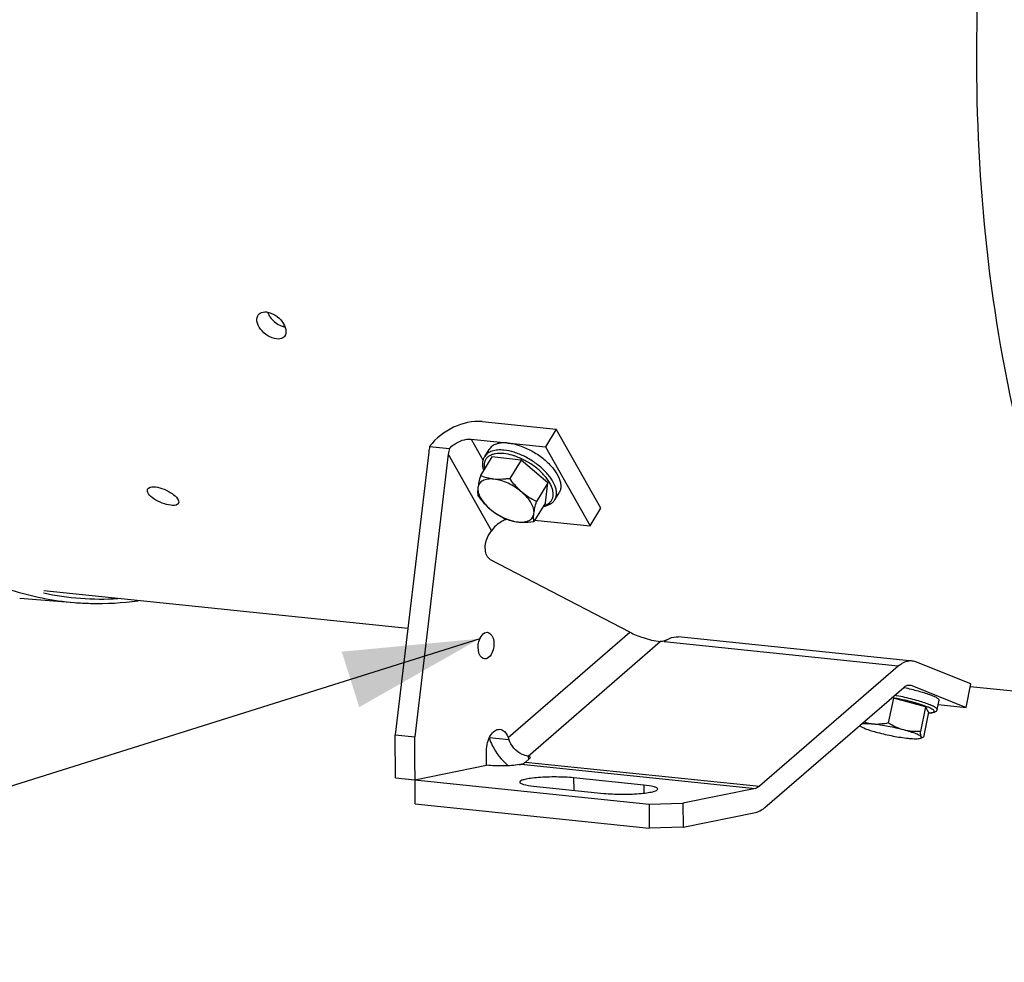
# Model space of a CAD drawing. Units: millimetres. Extents: x 0 to 594, y 0 to 420.
# Drawn here: x 164 to 190, y 42 to 67 of the extents above; entities that cross this region are included whole.
import ezdxf

# ---------------------------------------------------------------- set-up
doc = ezdxf.new("R2010")
doc.units = ezdxf.units.MM
doc.header["$LTSCALE"] = 32.67
doc.layers.get('0').update_dxf_attribs({"linetype": 'CONTINUOUS'})
doc.layers.add('SOLIDES', color=7, linetype='CONTINUOUS')
doc.styles.get("Standard").update_dxf_attribs({"font": 'txt', "width": 0.85})
doc.dimstyles.get("Standard").update_dxf_attribs({"dimtxt": 3.5, "dimasz": 3.5, "dimexe": 1.5, "dimexo": 1, "dimtad": 1, "dimdec": 4, "dimtxsty": 'STANDARD', "dimblk": '_FILLED', "dimblk1": '_FILLED', "dimblk2": '_FILLED', "dimcen": 0.09, "dimclrt": 5, "dimadec": 0, "dimazin": 0, "dimtol": 1, "dimtp": 0.0001, "dimtm": 0.0001, "dimtfac": 1, "dimtdec": 4, "dimtofl": 0, "dimtmove": 0, "dimatfit": 3, "dimldrblk": '_FILLED', "dimfxl": 1, "dimtolj": 1, "dimarcsym": 0})

# ---------------------------------------------------------------- blocks, each defined once
blk = doc.blocks.new('_FILLED')
at = {"color": 0, "linetype": 'BYBLOCK'}
blk.add_solid([(0, 0), (-1, 0.2143), (-1, -0.2143)], dxfattribs=at)

msp = doc.modelspace()

# ---------------------------------------------------------------- linework, layer by layer
at = {"color": 7, "linetype": 'CONTINUOUS'}
for p, q in [((171.226839, 58.730371), (171.140848, 58.740891)), ((176.319967, 56.274348), (178.234146, 56.076312)), ((178.234146, 56.076312), (177.952595, 55.62089)), ((179.386237, 54.03702), (178.234146, 56.076312)), ((176.038417, 55.818925), (177.952595, 55.62089)), ((174.942042, 55.48541), (174.075756, 48.188519)), ((175.445774, 55.433296), (174.579487, 48.136404)), ((174.964782, 55.63408), (175.474928, 55.581301)), ((176.387176, 55.3742), (176.499797, 55.556369)), ((177.952595, 55.62089), (179.104686, 53.581598)), ((176.57266, 55.36137), (176.275937, 54.881406)), ((177.328816, 55.283141), (176.57266, 55.36137)), ((177.328816, 55.283141), (177.032093, 54.803176)), ((178.018919, 54.691718), (177.328816, 55.283141)), ((178.018919, 54.691718), (177.722196, 54.211753)), ((177.952866, 54.178524), (178.018919, 54.691718)), ((178.19466, 54.256779), (178.30728, 54.438948)), ((177.952866, 54.178524), (177.656143, 53.69856)), ((179.104686, 53.581598), (179.386237, 54.03702)), ((177.675259, 53.729482), (179.104686, 53.581598)), ((176.479193, 53.322585), (176.562283, 53.456987)), ((180.130769, 50.838665), (176.53623, 52.709415)), ((174.401562, 50.932842), (165.004265, 51.90506)), ((164.380428, 51.719978), (165.795556, 51.604319)), ((181.08825, 50.645512), (181.019611, 50.586123)), ((187.428903, 50.094314), (181.38413, 50.719688)), ((187.064384, 49.960748), (183.482843, 46.861871)), ((188.93694, 49.504133), (187.536009, 50.067587)), ((183.621036, 46.314392), (187.202577, 49.413269)), ((187.412188, 49.460753), (188.813119, 48.897299)), ((188.813119, 48.897299), (188.93694, 49.504133)), ((192.648394, 49.045077), (188.921937, 49.430606)), ((186.936455, 49.135752), (186.805962, 48.496217)), ((186.936455, 49.135752), (186.887669, 49.140799)), ((187.767763, 48.914348), (186.936455, 49.135752)), ((188.065038, 48.840842), (188.114567, 49.083575)), ((187.767763, 48.914348), (187.63727, 48.274813)), ((187.842914, 48.771175), (187.767763, 48.914348)), ((188.091785, 48.971927), (188.813119, 48.897299)), ((187.842914, 48.771175), (187.712421, 48.13164)), ((174.075756, 48.188519), (174.579487, 48.136404)), ((187.69069, 48.117045), (187.635463, 48.099583)), ((177.43807, 47.487246), (177.536298, 47.572237)), ((177.329825, 47.430672), (177.308186, 47.42624)), ((180.495798, 46.891152), (178.682366, 47.078765)), ((177.646473, 46.866571), (179.459905, 46.678958)), ((183.374599, 46.805297), (181.503151, 46.421946)), ((180.629458, 46.398277), (181.503151, 46.421946)), ((180.629458, 46.398277), (180.632346, 45.780082)), ((181.503151, 46.421946), (181.506039, 45.803751)), ((181.506039, 45.803751), (183.377487, 46.187102)), ((181.506039, 45.803751), (180.632346, 45.780082))]:
    msp.add_line(p, q, dxfattribs=at)
at = {"color": 9, "linetype": 'CONTINUOUS'}
for p, q in [((176.038417, 55.818925), (176.346097, 55.274307)), ((175.445774, 55.433296), (176.562283, 53.456987)), ((176.988853, 48.120167), (180.130769, 50.838665)), ((177.504191, 47.642048), (180.918864, 50.596546)), ((187.064384, 49.960748), (181.019611, 50.586123)), ((176.508954, 48.122812), (177.005926, 48.071397)), ((177.522681, 47.568799), (177.504191, 47.642048)), ((177.329825, 47.430672), (183.374599, 46.805297)), ((177.43807, 47.487246), (183.482843, 46.861871)), ((178.682366, 47.078765), (178.683859, 46.759246)), ((180.495798, 46.891152), (180.496767, 46.683828))]:
    msp.add_line(p, q, dxfattribs=at)
for centre, radius, start, end in [((176.632401, 53.822017), 1.650791, 69.1670881, 70.8132429), ((166.504291, 59.021431), 7.327254, 258.1014842, 273.1787712)]:
    msp.add_arc(centre, radius, start, end, dxfattribs=at)
at = {"color": 7, "linetype": 'CONTINUOUS'}
for centre, radius, start, end in [((177.183113, 53.043527), 0.742805, 107.4216769, 110.8497843), ((185.550272, 41.823618), 7.768751, 77.5772534, 77.7100303), ((183.629933, 50.417679), 7.027269, 199.0832965, 199.5045953)]:
    msp.add_arc(centre, radius, start, end, dxfattribs=at)
for major_axis, start_param in [((0.18311, 1.416983), 1.481660345), ((0.081382, 0.62977), 1.348140102)]:
    msp.add_ellipse((175.848758, 55.391604), major_axis=major_axis, ratio=0.637879866, start_param=start_param, end_param=1.587014943, dxfattribs=at)
for points, knots in [([(190.219704, 76.077388), (189.451407, 72.615724), (188.702198, 65.660662), (189.469414, 58.68967), (190.299047, 55.402183)], [0, 0, 0, 0, 0.51119765, 1, 1, 1, 1]), ([(171.013426, 58.40827), (170.93451, 58.416434), (170.774662, 58.481089), (170.593953, 58.645792), (170.486386, 58.845905), (170.510736, 58.995075), (170.548066, 59.038937)], [0, 0, 0, 0, 0.265408638, 0.554528954, 0.807316623, 1, 1, 1, 1]), ([(170.548066, 59.038937), (170.5589, 59.051667), (170.614644, 59.10035), (170.695122, 59.110519), (170.750952, 59.104743)], [0, 0, 0, 0, 0.229472407, 1, 1, 1, 1]), ([(170.750952, 59.104743), (170.829605, 59.096606), (170.989373, 59.026294), (171.200753, 58.844115), (171.295574, 58.567209), (171.214251, 58.471655)], [0, 0, 0, 0, 0.271703742, 0.568848985, 1, 1, 1, 1]), ([(171.214251, 58.471655), (171.203682, 58.459237), (171.148316, 58.411412), (171.068753, 58.402546), (171.013426, 58.40827)], [0, 0, 0, 0, 0.226704694, 1, 1, 1, 1]), ([(176.319967, 56.274348), (176.070892, 56.300116), (175.545891, 56.168975), (175.122155, 55.84555), (174.964782, 55.63408)], [0, 0, 0, 0, 0.487161606, 1, 1, 1, 1]), ([(175.474928, 55.581301), (175.511061, 55.620876), (175.668068, 55.755727), (175.885396, 55.834757), (176.038417, 55.818925)], [0, 0, 0, 0, 0.25835164, 1, 1, 1, 1]), ([(176.995506, 55.719908), (176.940691, 55.725579), (176.836999, 55.728637), (176.693103, 55.703483), (176.576128, 55.647811), (176.519678, 55.588525), (176.499801, 55.556373)], [0, 0, 0, 0, 0.301786455, 0.564693079, 0.792991119, 1, 1, 1, 1]), ([(176.995506, 55.719908), (177.028494, 55.716495), (177.169472, 55.695397), (177.306544, 55.651776), (177.407467, 55.609943)], [0, 0, 0, 0, 0.232871484, 1, 1, 1, 1]), ([(177.407467, 55.609943), (177.51226, 55.566506), (177.713819, 55.460915), (177.895727, 55.324169), (177.979393, 55.248346)], [0, 0, 0, 0, 0.501164357, 1, 1, 1, 1]), ([(176.362455, 55.021635), (176.343314, 55.081977), (176.327469, 55.176176), (176.348192, 55.296486), (176.372174, 55.349933), (176.387176, 55.3742)], [0, 0, 0, 0, 0.522718991, 0.764424372, 1, 1, 1, 1]), ([(177.979393, 55.248346), (178.052592, 55.182009), (178.179323, 55.047278), (178.295813, 54.85662), (178.343722, 54.708569), (178.355879, 54.608909), (178.345222, 54.517414), (178.322117, 54.462949), (178.307276, 54.438944)], [0, 0, 0, 0, 0.316799032, 0.589982563, 0.707781688, 0.813485475, 0.909492701, 1, 1, 1, 1]), ([(176.275937, 54.881406), (176.261408, 54.826513), (176.235939, 54.724107), (176.216439, 54.620259), (176.210219, 54.57193)], [0, 0, 0, 0, 0.538173953, 1, 1, 1, 1]), ([(176.621324, 54.789412), (176.568651, 54.794861), (176.470567, 54.796013), (176.33783, 54.760267), (176.241746, 54.682468), (176.214937, 54.608586), (176.210219, 54.57193)], [0, 0, 0, 0, 0.308093918, 0.565214762, 0.78497121, 1, 1, 1, 1]), ([(176.621324, 54.789412), (176.559845, 54.795772), (176.44168, 54.81762), (176.328859, 54.858408), (176.275937, 54.881406)], [0, 0, 0, 0, 0.517164853, 1, 1, 1, 1]), ([(177.032093, 54.803176), (176.996725, 54.798379), (176.860581, 54.782417), (176.722252, 54.77897), (176.621324, 54.789412)], [0, 0, 0, 0, 0.260220204, 1, 1, 1, 1]), ([(177.344453, 54.454585), (177.238043, 54.545779), (177.060313, 54.659516), (176.80894, 54.756139), (176.68225, 54.783108), (176.621324, 54.789412)], [0, 0, 0, 0, 0.521386802, 0.772117289, 1, 1, 1, 1]), ([(177.344453, 54.454585), (177.315105, 54.479737), (177.200232, 54.58586), (177.100823, 54.707749), (177.032093, 54.803176)], [0, 0, 0, 0, 0.24736574, 1, 1, 1, 1]), ([(168.282159, 54.113952), (168.206685, 54.12176), (168.053805, 54.163141), (167.855738, 54.267213), (167.711732, 54.378097), (167.666607, 54.49346), (167.682673, 54.529097)], [0, 0, 0, 0, 0.29150618, 0.601065658, 0.849815955, 1, 1, 1, 1]), ([(167.682673, 54.529097), (167.688194, 54.541345), (167.738902, 54.59791), (167.824125, 54.595062), (167.882791, 54.588993)], [0, 0, 0, 0, 0.185526202, 1, 1, 1, 1]), ([(167.882791, 54.588993), (168.037263, 54.573011), (168.25047, 54.473587), (168.44752, 54.317902), (168.495962, 54.204206), (168.480257, 54.169369)], [0, 0, 0, 0, 0.600973458, 0.852120338, 1, 1, 1, 1]), ([(176.210219, 54.57193), (176.207593, 54.551525), (176.200606, 54.483904), (176.201603, 54.414958), (176.209884, 54.368213)], [0, 0, 0, 0, 0.302341273, 1, 1, 1, 1]), ([(176.210219, 54.57193), (176.204822, 54.530002), (176.2153, 54.434874), (176.277771, 54.294384), (176.382073, 54.151006), (176.472015, 54.062668), (176.522244, 54.019621)], [0, 0, 0, 0, 0.19342032, 0.425696284, 0.697334316, 1, 1, 1, 1]), ([(177.722196, 54.211753), (177.655521, 54.244107), (177.523493, 54.316038), (177.402082, 54.405197), (177.344453, 54.454585)], [0, 0, 0, 0, 0.494042981, 1, 1, 1, 1]), ([(177.656478, 53.902277), (177.661875, 53.944205), (177.651396, 54.039332), (177.588926, 54.179823), (177.484624, 54.323201), (177.394682, 54.411539), (177.344453, 54.454585)], [0, 0, 0, 0, 0.19342032, 0.425696284, 0.697334316, 1, 1, 1, 1]), ([(168.480257, 54.169369), (168.474974, 54.15765), (168.423847, 54.102827), (168.340261, 54.107941), (168.282159, 54.113952)], [0, 0, 0, 0, 0.180371104, 1, 1, 1, 1]), ([(176.209884, 54.368213), (176.232935, 54.336207), (176.326669, 54.211316), (176.433581, 54.095606), (176.522244, 54.019621)], [0, 0, 0, 0, 0.252495638, 1, 1, 1, 1]), ([(177.656478, 53.902277), (177.662698, 53.950606), (177.682198, 54.054454), (177.707667, 54.15686), (177.722196, 54.211753)], [0, 0, 0, 0, 0.461826071, 1, 1, 1, 1]), ([(178.19466, 54.256779), (178.179658, 54.232514), (178.142567, 54.187173), (178.044214, 54.114858), (177.952868, 54.086931), (177.890336, 54.077079)], [0, 0, 0, 0, 0.23556701, 0.477279913, 1, 1, 1, 1]), ([(176.522244, 54.019621), (176.579873, 53.970233), (176.701283, 53.881074), (176.833312, 53.809143), (176.899986, 53.77679)], [0, 0, 0, 0, 0.505957043, 1, 1, 1, 1]), ([(176.522244, 54.019621), (176.628654, 53.928427), (176.806384, 53.81469), (177.057757, 53.718067), (177.184447, 53.691098), (177.245373, 53.684795)], [0, 0, 0, 0, 0.521386802, 0.772117288, 1, 1, 1, 1]), ([(177.245373, 53.684795), (177.298046, 53.679346), (177.39613, 53.678194), (177.528867, 53.71394), (177.624951, 53.791739), (177.65176, 53.865621), (177.656478, 53.902277)], [0, 0, 0, 0, 0.308093919, 0.565214763, 0.784971211, 1, 1, 1, 1]), ([(177.656143, 53.69856), (177.653729, 53.712184), (177.645026, 53.779779), (177.649556, 53.848499), (177.656478, 53.902277)], [0, 0, 0, 0, 0.203303072, 1, 1, 1, 1]), ([(176.918734, 53.737691), (176.881591, 53.723556), (176.743754, 53.658426), (176.621635, 53.552992), (176.562283, 53.456987)], [0, 0, 0, 0, 0.260411622, 1, 1, 1, 1]), ([(176.899986, 53.77679), (176.952909, 53.753791), (177.06573, 53.713004), (177.183895, 53.691155), (177.245373, 53.684795)], [0, 0, 0, 0, 0.482835666, 1, 1, 1, 1]), ([(177.245373, 53.684795), (177.27797, 53.681423), (177.415057, 53.672955), (177.552657, 53.684522), (177.656143, 53.69856)], [0, 0, 0, 0, 0.238847219, 1, 1, 1, 1]), ([(176.53623, 52.709415), (176.449928, 52.75433), (176.370312, 53.001241), (176.415906, 53.220216), (176.479193, 53.322585)], [0, 0, 0, 0, 0.447017014, 1, 1, 1, 1]), ([(165.796146, 51.604271), (165.932182, 51.593165), (166.480247, 51.563571), (167.031423, 51.59498), (167.439848, 51.650991)], [0, 0, 0, 0, 0.248732387, 1, 1, 1, 1]), ([(176.216575, 50.451868), (176.216342, 50.501665), (176.22914, 50.649201), (176.348482, 50.846507), (176.455361, 50.835479)], [0, 0, 0, 0, 0.316688669, 1, 1, 1, 1]), ([(176.455361, 50.835479), (176.479079, 50.833032), (176.595193, 50.778804), (176.623079, 50.632333), (176.623533, 50.53523)], [0, 0, 0, 0, 0.19714402, 1, 1, 1, 1]), ([(180.130769, 50.838665), (180.240508, 50.781553), (180.499379, 50.684394), (180.767722, 50.612183), (180.918863, 50.596546)], [0, 0, 0, 0, 0.448784332, 1, 1, 1, 1]), ([(176.384747, 50.151618), (176.361028, 50.154066), (176.244915, 50.208294), (176.217028, 50.354764), (176.216575, 50.451868)], [0, 0, 0, 0, 0.19714402, 1, 1, 1, 1]), ([(176.623533, 50.53523), (176.623765, 50.485433), (176.610967, 50.337897), (176.491626, 50.14059), (176.384747, 50.151618)], [0, 0, 0, 0, 0.316688669, 1, 1, 1, 1]), ([(187.428852, 50.094318), (187.398267, 50.097482), (187.265367, 50.09541), (187.140663, 50.026748), (187.064384, 49.960748)], [0, 0, 0, 0, 0.233619066, 1, 1, 1, 1]), ([(187.202577, 49.413269), (187.214813, 49.423856), (187.261275, 49.458853), (187.322465, 49.476946), (187.364394, 49.472642)], [0, 0, 0, 0, 0.27739438, 1, 1, 1, 1]), ([(187.221509, 49.410478), (187.3413, 49.38409), (187.559316, 49.3307), (187.811516, 49.25406), (187.957404, 49.197082), (188.019236, 49.168067), (188.054582, 49.149059), (188.082232, 49.130876), (188.104411, 49.11258), (188.116646, 49.093762), (188.114564, 49.083568)], [0, 0, 0, 0, 0.380584798, 0.696208775, 0.816880918, 0.866248227, 0.907888078, 0.94167002, 0.967719656, 1, 1, 1, 1]), ([(188.065038, 48.840842), (188.062595, 48.828869), (188.052558, 48.807274), (188.028271, 48.785305), (188.001986, 48.772268), (187.964604, 48.760845), (187.909982, 48.753377), (187.864281, 48.751678), (187.839074, 48.75146)], [0, 0, 0, 0, 0.140348604, 0.262629874, 0.369668288, 0.474901611, 0.710472046, 1, 1, 1, 1]), ([(176.432761, 47.773488), (176.432422, 47.845938), (176.451747, 47.987506), (176.530292, 48.204127), (176.684607, 48.341357), (176.780231, 48.33145)], [0, 0, 0, 0, 0.307124399, 0.592473774, 1, 1, 1, 1]), ([(176.780231, 48.33145), (176.802271, 48.329167), (176.902737, 48.297589), (176.962617, 48.195966), (176.988853, 48.120167)], [0, 0, 0, 0, 0.216458589, 1, 1, 1, 1]), ([(186.073005, 48.4324), (186.073675, 48.431123), (186.076185, 48.426697), (186.079368, 48.422577), (186.082146, 48.4202)], [0, 0, 0, 0, 0.282775696, 1, 1, 1, 1]), ([(186.073005, 48.4324), (186.073739, 48.431001), (186.077763, 48.424594), (186.083254, 48.41925), (186.08778, 48.415369)], [0, 0, 0, 0, 0.209479802, 1, 1, 1, 1]), ([(186.08778, 48.415369), (186.095278, 48.408941), (186.11428, 48.396067), (186.165163, 48.368858), (186.251698, 48.33364), (186.378803, 48.291077), (186.474268, 48.263951), (186.526234, 48.250111)], [0, 0, 0, 0, 0.062954069, 0.145585695, 0.367654092, 0.657188068, 1, 1, 1, 1]), ([(186.413507, 48.464872), (186.352409, 48.471193), (186.268275, 48.477982), (186.167226, 48.476758), (186.127634, 48.472658), (186.111186, 48.46905)], [0, 0, 0, 0, 0.607873082, 0.833355052, 1, 1, 1, 1]), ([(186.413507, 48.464872), (186.392798, 48.467014), (186.31081, 48.478253), (186.2305, 48.50056), (186.172412, 48.521926)], [0, 0, 0, 0, 0.251713518, 1, 1, 1, 1]), ([(186.805962, 48.496217), (186.740936, 48.481383), (186.610803, 48.45871), (186.478149, 48.458184), (186.413507, 48.464872)], [0, 0, 0, 0, 0.50649276, 1, 1, 1, 1]), ([(187.207239, 48.315055), (187.073313, 48.350724), (186.810086, 48.409191), (186.543646, 48.451408), (186.413507, 48.464872)], [0, 0, 0, 0, 0.514402618, 1, 1, 1, 1]), ([(187.207239, 48.315055), (187.136571, 48.333876), (186.997738, 48.385284), (186.868809, 48.457073), (186.805962, 48.496217)], [0, 0, 0, 0, 0.49691371, 1, 1, 1, 1]), ([(187.660468, 48.132766), (187.656873, 48.139617), (187.642659, 48.153551), (187.613531, 48.172591), (187.571862, 48.19382), (187.494216, 48.22694), (187.371618, 48.269092), (187.265845, 48.299446), (187.207239, 48.315055)], [0, 0, 0, 0, 0.047062811, 0.117528881, 0.212332867, 0.330693013, 0.631055666, 1, 1, 1, 1]), ([(187.63727, 48.274813), (187.565314, 48.271434), (187.420461, 48.272327), (187.277174, 48.296429), (187.207239, 48.315055)], [0, 0, 0, 0, 0.498831444, 1, 1, 1, 1]), ([(176.503901, 48.113167), (176.52474, 48.045343), (176.633935, 47.772688), (176.823633, 47.533904), (176.99404, 47.391505)], [0, 0, 0, 0, 0.242140557, 1, 1, 1, 1]), ([(177.504191, 47.642048), (177.452163, 47.647431), (177.233882, 47.715121), (177.063738, 47.908261), (177.005926, 48.071397)], [0, 0, 0, 0, 0.232075336, 1, 1, 1, 1]), ([(186.526234, 48.250111), (186.66016, 48.214442), (186.923387, 48.155975), (187.189827, 48.113758), (187.319966, 48.100294)], [0, 0, 0, 0, 0.514402617, 1, 1, 1, 1]), ([(187.319966, 48.100294), (187.35565, 48.096603), (187.421321, 48.090892), (187.510656, 48.087211), (187.580293, 48.089199), (187.619952, 48.094678), (187.635472, 48.099586)], [0, 0, 0, 0, 0.339751485, 0.624248365, 0.845842573, 1, 1, 1, 1]), ([(187.635472, 48.099586), (187.640682, 48.101234), (187.649525, 48.104683), (187.660106, 48.11228), (187.664367, 48.122893), (187.662094, 48.129669), (187.660468, 48.132766)], [0, 0, 0, 0, 0.338296763, 0.586403783, 0.783472402, 1, 1, 1, 1]), ([(187.660468, 48.132766), (187.656667, 48.140008), (187.650591, 48.158337), (187.641643, 48.205711), (187.638807, 48.245772), (187.63727, 48.274813)], [0, 0, 0, 0, 0.169667906, 0.396717649, 1, 1, 1, 1]), ([(187.68985, 48.11678), (187.684742, 48.115156), (187.671035, 48.115651), (187.663584, 48.12683), (187.660468, 48.132766)], [0, 0, 0, 0, 0.444288328, 1, 1, 1, 1]), ([(187.712421, 48.13164), (187.710515, 48.129867), (187.703735, 48.12394), (187.695985, 48.11873), (187.68985, 48.11678)], [0, 0, 0, 0, 0.287955778, 1, 1, 1, 1]), ([(177.504191, 47.642048), (177.510934, 47.641351), (177.530421, 47.638405), (177.553398, 47.626531), (177.556754, 47.613226)], [0, 0, 0, 0, 0.330665841, 1, 1, 1, 1]), ([(177.543025, 47.578615), (177.54198, 47.577521), (177.539786, 47.575342), (177.537491, 47.573269), (177.536298, 47.572237)], [0, 0, 0, 0, 0.489612415, 1, 1, 1, 1]), ([(178.682366, 47.078765), (178.534264, 47.094087), (178.229507, 47.106773), (177.857301, 47.095588), (177.5864, 47.069247), (177.43313, 47.041263), (177.341864, 47.017936), (177.289348, 46.984597), (177.289432, 46.968557)], [0, 0, 0, 0, 0.314969529, 0.644735643, 0.784779137, 0.894255191, 0.966069737, 1, 1, 1, 1]), ([(177.289432, 46.968557), (177.289498, 46.955809), (177.32544, 46.927449), (177.441424, 46.892983), (177.558197, 46.875703), (177.646473, 46.866571)], [0, 0, 0, 0, 0.100572123, 0.299884095, 1, 1, 1, 1]), ([(179.459905, 46.678958), (179.608007, 46.663636), (179.912764, 46.650951), (180.28497, 46.662135), (180.555871, 46.688476), (180.709141, 46.71646), (180.800408, 46.739787), (180.852924, 46.773126), (180.85284, 46.789166)], [0, 0, 0, 0, 0.314969529, 0.644735643, 0.784779137, 0.894255191, 0.966069737, 1, 1, 1, 1]), ([(180.85284, 46.789166), (180.852773, 46.801914), (180.816832, 46.830274), (180.700848, 46.86474), (180.584075, 46.88202), (180.495798, 46.891152)], [0, 0, 0, 0, 0.100572123, 0.299884095, 1, 1, 1, 1]), ([(183.377487, 46.187102), (183.398636, 46.191434), (183.487567, 46.216847), (183.567642, 46.268194), (183.621036, 46.314392)], [0, 0, 0, 0, 0.234162838, 1, 1, 1, 1])]:
    msp.add_open_spline(points, degree=3, knots=knots, dxfattribs=at)
at = {"color": 9, "linetype": 'CONTINUOUS'}
for points, knots in [([(155.878181, 63.725965), (156.22668, 62.086515), (157.150695, 59.053725), (159.076835, 55.709953), (160.976833, 53.709751), (162.484425, 52.608668), (164.099307, 51.877825), (165.233588, 51.650255), (165.795556, 51.604322)], [0, 0, 0, 0, 0.301051419, 0.565517345, 0.683986815, 0.794360816, 0.898724829, 1, 1, 1, 1]), ([(176.878732, 55.449711), (176.801496, 55.457702), (176.688418, 55.457416), (176.553081, 55.416841), (176.474032, 55.370834), (176.414914, 55.308085), (176.364903, 55.201811), (176.36718, 55.108737), (176.37951, 55.049488)], [0, 0, 0, 0, 0.30328467, 0.432141176, 0.548218184, 0.656432442, 0.763622616, 1, 1, 1, 1]), ([(176.882885, 55.537739), (176.828071, 55.54341), (176.724379, 55.546468), (176.580482, 55.521314), (176.463505, 55.46564), (176.407055, 55.406353), (176.387177, 55.374199)], [0, 0, 0, 0, 0.301781014, 0.564689508, 0.792989516, 1, 1, 1, 1]), ([(177.17493, 55.381111), (177.149663, 55.3899), (177.053042, 55.42083), (176.95305, 55.442023), (176.878732, 55.449711)], [0, 0, 0, 0, 0.263654271, 1, 1, 1, 1]), ([(178.194659, 54.25678), (178.208702, 54.279497), (178.2309, 54.330615), (178.242821, 54.416312), (178.234254, 54.509656), (178.194431, 54.64833), (178.092799, 54.828546), (177.913981, 55.032782), (177.685887, 55.220165), (177.426574, 55.375638), (177.156859, 55.486865), (176.97182, 55.528538), (176.882885, 55.537739)], [0, 0, 0, 0, 0.039235493, 0.080623309, 0.125850054, 0.175940768, 0.291620072, 0.426085544, 0.572919045, 0.723508283, 0.868647717, 1, 1, 1, 1]), ([(177.90758, 54.104775), (177.962753, 54.119342), (178.041943, 54.155421), (178.114259, 54.238362), (178.159206, 54.338317), (178.157985, 54.458719), (178.122313, 54.57971), (178.057146, 54.718491), (177.92959, 54.89172), (177.728084, 55.081057), (177.487959, 55.244834), (177.310494, 55.330265), (177.219494, 55.364882)], [0, 0, 0, 0, 0.093948249, 0.136466794, 0.178844823, 0.271832707, 0.326179667, 0.386376645, 0.523220953, 0.677318742, 0.839706849, 1, 1, 1, 1]), ([(187.839392, 48.753465), (187.86123, 48.753907), (187.891898, 48.755355), (187.929611, 48.76044), (187.951322, 48.765088), (187.968531, 48.770812), (187.98124, 48.777657), (187.989688, 48.78594), (187.993905, 48.800654), (187.98018, 48.822657), (187.949942, 48.845466), (187.902177, 48.87264), (187.837444, 48.901805), (187.756533, 48.933183), (187.661031, 48.965775), (187.552752, 48.999021), (187.38967, 49.04451), (187.171188, 49.097568), (186.991492, 49.134212), (186.899577, 49.151136)], [0, 0, 0, 0, 0.049257254, 0.069114181, 0.085759396, 0.099269715, 0.109871302, 0.118128727, 0.125248067, 0.142580536, 0.170862788, 0.211888295, 0.26555957, 0.331120904, 0.40744057, 0.493113327, 0.586518703, 0.789230389, 1, 1, 1, 1]), ([(188.065037, 48.840842), (188.067499, 48.852916), (188.050247, 48.874876), (188.022131, 48.895666), (187.986229, 48.917019), (187.940772, 48.939286), (187.861708, 48.973237), (187.741426, 49.016479), (187.57503, 49.06767), (187.314854, 49.137403), (187.109105, 49.182671), (186.96755, 49.209938)], [0, 0, 0, 0, 0.03145349, 0.058185841, 0.093208208, 0.136509396, 0.187812578, 0.312548021, 0.462655849, 0.632037963, 1, 1, 1, 1])]:
    msp.add_open_spline(points, degree=3, knots=knots, dxfattribs=at)
at = {"color": 3, "linetype": 'CONTINUOUS'}
for points in [[(170.778746, 59.100254), (170.787438, 59.075265), (170.798528, 59.051033), (170.811325, 59.027877)], [(170.811325, 59.027877), (170.826752, 58.999959), (170.844773, 58.973377), (170.864577, 58.948373)]]:
    msp.add_open_spline(points, degree=3, dxfattribs=at)
msp.add_open_spline([(170.864577, 58.948373), (170.934641, 58.859914), (171.058166, 58.764446), (171.199349, 58.719932), (171.23326, 58.713392)], degree=3, knots=[0, 0, 0, 0, 0.765668697, 1, 1, 1, 1], dxfattribs=at)
at = {"color": 7, "linetype": 'CONTINUOUS'}
for points in [[(181.028664, 50.612595), (180.99392, 50.599906), (180.955657, 50.59274), (180.918864, 50.596546)], [(181.08825, 50.645512), (181.07109, 50.630665), (181.049978, 50.620379), (181.028664, 50.612595)], [(181.08979, 50.63941), (181.111014, 50.653374), (181.133179, 50.666031), (181.156103, 50.676981)], [(181.156103, 50.676981), (181.225888, 50.710315), (181.307225, 50.727651), (181.384151, 50.719687)], [(187.536009, 50.067587), (187.501854, 50.081324), (187.46547, 50.090529), (187.428852, 50.094318)], [(187.364394, 49.472642), (187.380725, 49.470965), (187.396957, 49.466879), (187.412188, 49.460753)], [(177.556754, 47.613226), (177.559789, 47.601191), (177.551599, 47.587589), (177.543025, 47.578615)], [(177.329825, 47.430672), (177.342433, 47.433255), (177.354821, 47.437155), (177.366707, 47.442089)], [(177.366707, 47.442089), (177.392706, 47.452883), (177.416782, 47.468827), (177.43807, 47.487246)], [(183.482843, 46.861871), (183.452055, 46.835232), (183.414483, 46.813467), (183.374599, 46.805297)]]:
    msp.add_open_spline(points, degree=3, dxfattribs=at)
at = {"layer": 'SOLIDES', "color": 7, "linetype": 'CONTINUOUS'}
for p, q in [((174.080954, 47.075767), (174.075756, 48.188519)), ((174.587573, 46.405456), (174.579487, 48.136404)), ((176.434494, 47.40257), (176.432761, 47.773488)), ((174.584685, 47.023652), (176.434494, 47.40257)), ((174.080954, 47.075767), (180.629458, 46.398277)), ((174.587573, 46.405456), (180.632346, 45.780082))]:
    msp.add_line(p, q, dxfattribs=at)
msp.add_arc((177.093076, 48.48002), 1.075512, 279.9462951, 281.5373774, dxfattribs=at)
msp.add_open_spline([(177.278844, 47.420673), (177.146026, 47.397297), (176.863237, 47.381886), (176.580848, 47.387429), (176.434494, 47.40257)], degree=3, knots=[0, 0, 0, 0, 0.47823361, 1, 1, 1, 1], dxfattribs=at)

# ---------------------------------------------------------------- leaders
at = {"color": 2, "linetype": 'CONTINUOUS'}
msp.add_leader([(176.25911, 50.670858), (149.696066, 42.317617), (146.518135, 42.317617)], dimstyle='STANDARD', override={"dimtad": 0}, dxfattribs=at)

doc.saveas('drawing.dxf')
